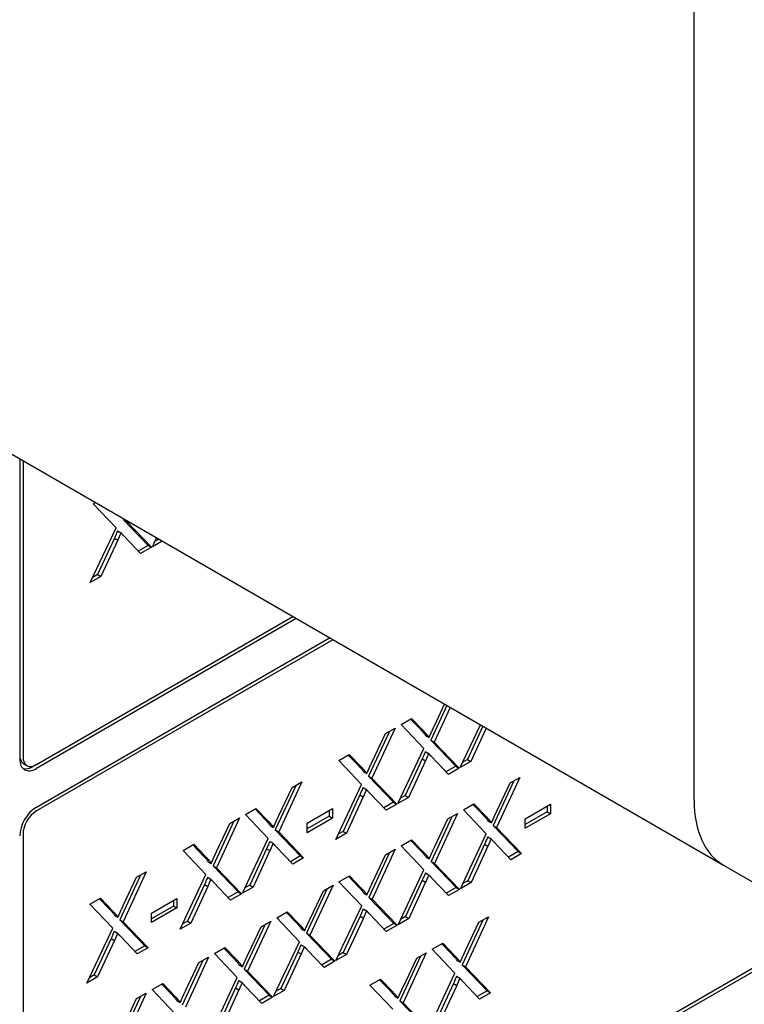
# Model space of a CAD drawing. Units: millimetres. Extents: x 239 to 3215, y 30 to 4191.
# Drawn here: x 1212 to 1231, y 2822 to 2848 of the extents above; entities that cross this region are included whole.
import ezdxf

# ---------------------------------------------------------------- set-up
doc = ezdxf.new("R2010")
doc.units = ezdxf.units.MM
doc.header["$LTSCALE"] = 15.384615
doc.layers.add('Visible Edges(Hillmar_metric)', color=7, linetype='Continuous', lineweight=25)

msp = doc.modelspace()

# ---------------------------------------------------------------- linework, layer by layer
at = {"layer": 'Visible Edges(Hillmar_metric)'}
for p, q in [((1229.2132, 2827.6682), (1229.2132, 2897.0076)), ((1229.2132, 2827.6682), (1229.2132, 2897.0076)), ((1194.7314, 2846.3275), (1229.9779, 2825.9779)), ((1211.6335, 2836.5691), (1211.6335, 2828.8489)), ((1211.7205, 2836.5188), (1211.7205, 2828.7987)), ((1213.5513, 2835.3979), (1213.6066, 2835.4299)), ((1214.1443, 2834.7721), (1213.5513, 2835.3979)), ((1214.3369, 2835.0083), (1214.3292, 2834.9917)), ((1214.3292, 2834.9917), (1214.9806, 2834.3138)), ((1214.3292, 2834.9917), (1214.4163, 2834.9414)), ((1213.4717, 2833.3421), (1214.1443, 2834.7721)), ((1214.4239, 2834.958), (1214.4163, 2834.9414)), ((1214.4163, 2834.9414), (1215.0676, 2834.2635)), ((1214.1024, 2834.5037), (1213.6619, 2833.5524)), ((1214.1024, 2834.5037), (1214.1894, 2834.4535)), ((1214.1846, 2834.6952), (1214.2716, 2834.645)), ((1214.7851, 2834.1004), (1214.3446, 2834.563)), ((1215.0942, 2834.2789), (1215.2023, 2834.5086)), ((1215.2602, 2834.4752), (1215.1591, 2834.4168)), ((1214.1894, 2834.4535), (1213.7489, 2833.5022)), ((1214.9806, 2834.3138), (1214.7233, 2834.1652)), ((1215.0676, 2834.2635), (1214.7851, 2834.1004)), ((1214.9806, 2834.3138), (1215.0676, 2834.2635)), ((1215.3472, 2834.425), (1215.0942, 2834.2789)), ((1213.7489, 2833.5022), (1213.4717, 2833.3421)), ((1213.6619, 2833.5524), (1213.5366, 2833.4801)), ((1213.6619, 2833.5524), (1213.7489, 2833.5022)), ((1212.0686, 2828.5977), (1218.7544, 2832.4578)), ((1218.8415, 2832.4075), (1212.0686, 2828.4972)), ((1212.0686, 2827.4923), (1219.7118, 2831.9051)), ((1219.7988, 2831.8548), (1212.0686, 2827.3918)), ((1222.7694, 2830.1398), (1222.3507, 2829.235)), ((1222.443, 2829.6091), (1222.7101, 2830.174)), ((1222.8564, 2830.0895), (1222.4377, 2829.1848)), ((1221.5728, 2829.6413), (1221.846, 2829.7991)), ((1222.1658, 2829.0155), (1221.5728, 2829.6413)), ((1221.8212, 2829.7847), (1222.0774, 2829.5184)), ((1221.846, 2829.7991), (1222.1644, 2829.4682)), ((1223.1157, 2828.5222), (1223.64, 2829.6371)), ((1223.7068, 2829.5985), (1223.3059, 2828.7326)), ((1221.2684, 2829.4655), (1220.7282, 2828.2983)), ((1221.4189, 2829.5524), (1220.8152, 2828.248)), ((1220.8205, 2828.6724), (1221.1681, 2829.4077)), ((1221.1681, 2829.4077), (1221.4189, 2829.5524)), ((1222.2167, 2829.3522), (1222.3037, 2829.302)), ((1223.7939, 2829.5483), (1223.3929, 2828.6823)), ((1222.3507, 2829.235), (1223.0021, 2828.5572)), ((1222.3507, 2829.235), (1222.4377, 2829.1848)), ((1222.4377, 2829.1848), (1223.0891, 2828.5069)), ((1219.9503, 2828.7045), (1220.2235, 2828.8623)), ((1220.1987, 2828.848), (1220.4549, 2828.5817)), ((1220.2235, 2828.8623), (1220.5419, 2828.5314)), ((1221.4932, 2827.5855), (1222.1658, 2829.0155)), ((1222.2061, 2828.9386), (1222.2931, 2828.8884)), ((1211.7354, 2828.6236), (1211.8225, 2828.5733)), ((1212.0686, 2828.5977), (1211.9816, 2828.5475)), ((1220.5433, 2828.0788), (1219.9503, 2828.7045)), ((1222.1238, 2828.7471), (1221.6834, 2827.7958)), ((1222.2109, 2828.6969), (1221.7704, 2827.7456)), ((1222.1238, 2828.7471), (1222.2109, 2828.6969)), ((1222.8065, 2828.3438), (1222.3661, 2828.8064)), ((1223.3929, 2828.6823), (1223.1157, 2828.5222)), ((1223.3059, 2828.7326), (1223.1805, 2828.6602)), ((1223.3059, 2828.7326), (1223.3929, 2828.6823)), ((1220.5942, 2828.4155), (1220.6812, 2828.3652)), ((1223.0021, 2828.5572), (1222.7448, 2828.4086)), ((1223.0891, 2828.5069), (1222.8065, 2828.3438)), ((1223.0021, 2828.5572), (1223.0891, 2828.5069)), ((1218.8366, 2828.0616), (1218.2965, 2826.8943)), ((1218.9871, 2828.1485), (1218.3835, 2826.8441)), ((1218.7364, 2828.0037), (1218.9871, 2828.1485)), ((1219.8707, 2826.6487), (1220.5433, 2828.0788)), ((1220.7282, 2828.2983), (1221.3796, 2827.6204)), ((1220.7282, 2828.2983), (1220.8152, 2828.248)), ((1220.8152, 2828.248), (1221.4666, 2827.5702)), ((1224.5174, 2828.1785), (1223.9772, 2827.0112)), ((1224.6678, 2828.2653), (1224.0642, 2826.9609)), ((1224.0695, 2827.3853), (1224.4171, 2828.1206)), ((1224.4171, 2828.1206), (1224.6678, 2828.2653)), ((1218.3888, 2827.2684), (1218.7364, 2828.0037)), ((1220.5014, 2827.8104), (1220.0609, 2826.8591)), ((1220.5014, 2827.8104), (1220.5884, 2827.7601)), ((1220.5836, 2828.0019), (1220.6706, 2827.9516)), ((1221.184, 2827.407), (1220.7436, 2827.8696)), ((1220.5884, 2827.7601), (1220.1479, 2826.8088)), ((1221.3796, 2827.6204), (1221.1223, 2827.4719)), ((1221.4666, 2827.5702), (1221.184, 2827.407)), ((1221.3796, 2827.6204), (1221.4666, 2827.5702)), ((1221.7704, 2827.7456), (1221.4932, 2827.5855)), ((1221.6834, 2827.7958), (1221.558, 2827.7234)), ((1221.6834, 2827.7958), (1221.7704, 2827.7456)), ((1223.1992, 2827.4174), (1223.4725, 2827.5752)), ((1223.4477, 2827.5609), (1223.7039, 2827.2946)), ((1223.4725, 2827.5752), (1223.7909, 2827.2443)), ((1224.8071, 2827.1877), (1225.4652, 2827.5676)), ((1225.4652, 2827.5676), (1225.4652, 2827.3194)), ((1217.5185, 2827.3006), (1217.7918, 2827.4583)), ((1218.1115, 2826.6748), (1217.5185, 2827.3006)), ((1217.7669, 2827.444), (1218.0232, 2827.1777)), ((1217.7918, 2827.4583), (1218.1102, 2827.1274)), ((1219.1264, 2827.0708), (1219.7844, 2827.4507)), ((1219.6974, 2827.4004), (1219.6974, 2827.2528)), ((1219.7844, 2827.4507), (1219.7844, 2827.2025)), ((1223.0453, 2827.3286), (1222.4417, 2826.0242)), ((1222.7946, 2827.1838), (1223.0453, 2827.3286)), ((1223.7922, 2826.7917), (1223.1992, 2827.4174)), ((1225.3781, 2827.3696), (1224.8071, 2827.04)), ((1225.4652, 2827.3194), (1224.8071, 2826.9395)), ((1225.3781, 2827.5173), (1225.3781, 2827.3696)), ((1225.3781, 2827.3696), (1225.4652, 2827.3194)), ((1217.2141, 2827.1248), (1216.674, 2825.9575)), ((1217.3646, 2827.2117), (1216.761, 2825.9073)), ((1216.7663, 2826.3316), (1217.1139, 2827.0669)), ((1217.1139, 2827.0669), (1217.3646, 2827.2117)), ((1219.6974, 2827.2528), (1219.1264, 2826.9231)), ((1219.7844, 2827.2025), (1219.1264, 2826.8226)), ((1219.1264, 2826.8226), (1219.1264, 2827.0708)), ((1219.6974, 2827.2528), (1219.7844, 2827.2025)), ((1222.8949, 2827.2417), (1222.3547, 2826.0744)), ((1222.447, 2826.4485), (1222.7946, 2827.1838)), ((1223.8432, 2827.1284), (1223.9302, 2827.0781)), ((1224.8071, 2826.9395), (1224.8071, 2827.1877)), ((1211.7205, 2826.7889), (1211.7205, 2812.72)), ((1218.1625, 2827.0115), (1218.2495, 2826.9612)), ((1218.2965, 2826.8943), (1218.9478, 2826.2164)), ((1218.2965, 2826.8943), (1218.3835, 2826.8441)), ((1218.3835, 2826.8441), (1219.0349, 2826.1662)), ((1220.1479, 2826.8088), (1219.8707, 2826.6487)), ((1220.0609, 2826.8591), (1219.9355, 2826.7867)), ((1220.0609, 2826.8591), (1220.1479, 2826.8088)), ((1223.1196, 2825.3616), (1223.7922, 2826.7917)), ((1223.9772, 2827.0112), (1224.6286, 2826.3333)), ((1223.9772, 2827.0112), (1224.0642, 2826.9609)), ((1224.0642, 2826.9609), (1224.7156, 2826.2831)), ((1215.896, 2826.3638), (1216.1693, 2826.5216)), ((1216.1693, 2826.5216), (1216.4877, 2826.1907)), ((1217.4389, 2825.2448), (1218.1115, 2826.6748)), ((1218.1518, 2826.5979), (1218.2389, 2826.5476)), ((1221.5767, 2826.4807), (1221.85, 2826.6385)), ((1221.8252, 2826.6241), (1222.0814, 2826.3578)), ((1221.85, 2826.6385), (1222.1684, 2826.3076)), ((1223.7503, 2826.5233), (1223.3099, 2825.572)), ((1223.7503, 2826.5233), (1223.8374, 2826.473)), ((1223.8326, 2826.7148), (1223.9196, 2826.6645)), ((1224.433, 2826.1199), (1223.9926, 2826.5826)), ((1216.489, 2825.738), (1215.896, 2826.3638)), ((1216.1444, 2826.5072), (1216.4007, 2826.2409)), ((1218.0696, 2826.4064), (1217.6291, 2825.4551)), ((1218.1566, 2826.3561), (1217.7162, 2825.4048)), ((1218.0696, 2826.4064), (1218.1566, 2826.3561)), ((1218.7523, 2826.003), (1218.3118, 2826.4657)), ((1221.2724, 2826.305), (1220.7322, 2825.1377)), ((1221.4228, 2826.3918), (1220.8192, 2825.0874)), ((1221.1721, 2826.2471), (1221.4228, 2826.3918)), ((1222.1698, 2825.8549), (1221.5767, 2826.4807)), ((1223.8374, 2826.473), (1223.3969, 2825.5217)), ((1224.6286, 2826.3333), (1224.3713, 2826.1848)), ((1224.7156, 2826.2831), (1224.433, 2826.1199)), ((1224.6286, 2826.3333), (1224.7156, 2826.2831)), ((1216.54, 2826.0747), (1216.627, 2826.0245)), ((1218.9478, 2826.2164), (1218.6906, 2826.0679)), ((1219.0349, 2826.1662), (1218.7523, 2826.003)), ((1218.9478, 2826.2164), (1219.0349, 2826.1662)), ((1220.8245, 2825.5118), (1221.1721, 2826.2471)), ((1222.2207, 2826.1916), (1222.3077, 2826.1414)), ((1222.3547, 2826.0744), (1223.0061, 2825.3966)), ((1222.3547, 2826.0744), (1222.4417, 2826.0242)), ((1222.4417, 2826.0242), (1223.0931, 2825.3463)), ((1214.9329, 2825.8077), (1214.3292, 2824.5033)), ((1214.6821, 2825.663), (1214.9329, 2825.8077)), ((1216.674, 2825.9575), (1217.3253, 2825.2797)), ((1216.674, 2825.9575), (1216.761, 2825.9073)), ((1216.761, 2825.9073), (1217.4124, 2825.2294)), ((1221.4971, 2824.4249), (1222.1698, 2825.8549)), ((1222.2101, 2825.778), (1222.2971, 2825.7278)), ((1229.9779, 2825.9779), (1237.8105, 2821.4558)), ((1214.7824, 2825.7208), (1214.2422, 2824.5536)), ((1214.3345, 2824.9277), (1214.6821, 2825.663)), ((1215.8164, 2824.308), (1216.489, 2825.738)), ((1216.5293, 2825.6611), (1216.6164, 2825.6109)), ((1217.1298, 2825.0663), (1216.6893, 2825.5289)), ((1219.9542, 2825.5439), (1220.2275, 2825.7017)), ((1220.5473, 2824.9182), (1219.9542, 2825.5439)), ((1220.2027, 2825.6874), (1220.4589, 2825.4211)), ((1220.2275, 2825.7017), (1220.5459, 2825.3708)), ((1222.1278, 2825.5865), (1221.6874, 2824.6352)), ((1222.2149, 2825.5363), (1221.7744, 2824.585)), ((1222.1278, 2825.5865), (1222.2149, 2825.5363)), ((1222.8105, 2825.1832), (1222.3701, 2825.6458)), ((1223.3969, 2825.5217), (1223.1196, 2825.3616)), ((1223.3099, 2825.572), (1223.1845, 2825.4996)), ((1223.3099, 2825.572), (1223.3969, 2825.5217)), ((1216.4471, 2825.4696), (1216.0066, 2824.5183)), ((1216.5341, 2825.4194), (1216.0937, 2824.4681)), ((1216.4471, 2825.4696), (1216.5341, 2825.4194)), ((1217.3253, 2825.2797), (1217.0681, 2825.1311)), ((1217.3253, 2825.2797), (1217.4124, 2825.2294)), ((1217.7162, 2825.4048), (1217.4389, 2825.2448)), ((1217.6291, 2825.4551), (1217.5038, 2825.3827)), ((1217.6291, 2825.4551), (1217.7162, 2825.4048)), ((1219.6499, 2825.3682), (1219.1097, 2824.2009)), ((1219.8003, 2825.4551), (1219.1967, 2824.1507)), ((1219.202, 2824.575), (1219.5496, 2825.3103)), ((1219.5496, 2825.3103), (1219.8003, 2825.4551)), ((1220.5982, 2825.2549), (1220.6852, 2825.2046)), ((1223.0061, 2825.3966), (1222.7488, 2825.248)), ((1223.0931, 2825.3463), (1222.8105, 2825.1832)), ((1223.0061, 2825.3966), (1223.0931, 2825.3463)), ((1213.4642, 2824.9598), (1213.7375, 2825.1176)), ((1213.7127, 2825.1033), (1213.9689, 2824.837)), ((1213.7375, 2825.1176), (1214.0559, 2824.7867)), ((1215.0722, 2824.73), (1215.7302, 2825.11)), ((1215.6431, 2825.0597), (1215.6431, 2824.912)), ((1215.7302, 2825.11), (1215.7302, 2824.8618)), ((1217.4124, 2825.2294), (1217.1298, 2825.0663)), ((1220.7322, 2825.1377), (1221.3836, 2824.4598)), ((1220.7322, 2825.1377), (1220.8192, 2825.0874)), ((1220.8192, 2825.0874), (1221.4706, 2824.4096)), ((1214.0573, 2824.3341), (1213.4642, 2824.9598)), ((1215.6431, 2824.912), (1215.0722, 2824.5824)), ((1215.7302, 2824.8618), (1215.0722, 2824.4819)), ((1215.0722, 2824.4819), (1215.0722, 2824.73)), ((1215.6431, 2824.912), (1215.7302, 2824.8618)), ((1218.3317, 2824.6072), (1218.605, 2824.765)), ((1218.5802, 2824.7506), (1218.8364, 2824.4843)), ((1218.605, 2824.765), (1218.9234, 2824.4341)), ((1219.8746, 2823.4881), (1220.5473, 2824.9182)), ((1220.5876, 2824.8413), (1220.6746, 2824.791)), ((1214.1082, 2824.6708), (1214.1952, 2824.6205)), ((1214.2422, 2824.5536), (1214.3292, 2824.5033)), ((1214.2422, 2824.5536), (1214.8936, 2823.8757)), ((1214.3292, 2824.5033), (1214.9806, 2823.8255)), ((1216.0937, 2824.4681), (1215.8164, 2824.308)), ((1216.0066, 2824.5183), (1215.8813, 2824.446)), ((1216.0066, 2824.5183), (1216.0937, 2824.4681)), ((1218.1778, 2824.5183), (1217.5742, 2823.2139)), ((1217.9271, 2824.3736), (1218.1778, 2824.5183)), ((1218.9248, 2823.9814), (1218.3317, 2824.6072)), ((1220.5053, 2824.6498), (1220.0649, 2823.6985)), ((1220.5924, 2824.5995), (1220.1519, 2823.6482)), ((1220.5053, 2824.6498), (1220.5924, 2824.5995)), ((1221.188, 2824.2464), (1220.7476, 2824.7091)), ((1221.7744, 2824.585), (1221.4971, 2824.4249)), ((1221.6874, 2824.6352), (1221.562, 2824.5629)), ((1221.6874, 2824.6352), (1221.7744, 2824.585)), ((1223.7041, 2824.546), (1223.1639, 2823.3788)), ((1223.8546, 2824.6329), (1223.251, 2823.3285)), ((1223.2563, 2823.7529), (1223.6039, 2824.4882)), ((1223.6039, 2824.4882), (1223.8546, 2824.6329)), ((1212.0686, 2812.519), (1232.679, 2824.4184)), ((1232.766, 2824.3682), (1212.0686, 2812.4185)), ((1213.3846, 2822.904), (1214.0573, 2824.3341)), ((1214.0976, 2824.2572), (1214.1846, 2824.2069)), ((1218.0274, 2824.4315), (1217.4872, 2823.2642)), ((1217.5795, 2823.6383), (1217.9271, 2824.3736)), ((1218.9757, 2824.3181), (1219.0627, 2824.2679)), ((1221.3836, 2824.4598), (1221.1263, 2824.3113)), ((1221.4706, 2824.4096), (1221.188, 2824.2464)), ((1221.3836, 2824.4598), (1221.4706, 2824.4096)), ((1214.0153, 2824.0657), (1213.5749, 2823.1144)), ((1214.1024, 2824.0154), (1213.6619, 2823.0641)), ((1214.0153, 2824.0657), (1214.1024, 2824.0154)), ((1214.698, 2823.6623), (1214.2576, 2824.1249)), ((1218.2521, 2822.5514), (1218.9248, 2823.9814)), ((1219.1097, 2824.2009), (1219.7611, 2823.5231)), ((1219.1097, 2824.2009), (1219.1967, 2824.1507)), ((1219.1967, 2824.1507), (1219.8481, 2823.4728)), ((1214.8936, 2823.8757), (1214.6363, 2823.7272)), ((1214.9806, 2823.8255), (1214.698, 2823.6623)), ((1214.8936, 2823.8757), (1214.9806, 2823.8255)), ((1216.7092, 2823.6704), (1216.9825, 2823.8282)), ((1216.9577, 2823.8139), (1217.2139, 2823.5476)), ((1216.9825, 2823.8282), (1217.3009, 2823.4973)), ((1218.8828, 2823.713), (1218.4424, 2822.7617)), ((1218.8828, 2823.713), (1218.9699, 2823.6628)), ((1218.9651, 2823.9045), (1219.0521, 2823.8543)), ((1219.5655, 2823.3097), (1219.1251, 2823.7723)), ((1220.0649, 2823.6985), (1219.9395, 2823.6261)), ((1220.0649, 2823.6985), (1220.1519, 2823.6482)), ((1222.2321, 2823.6962), (1221.6285, 2822.3918)), ((1221.9814, 2823.5514), (1222.2321, 2823.6962)), ((1222.386, 2823.785), (1222.6593, 2823.9428)), ((1222.979, 2823.1593), (1222.386, 2823.785)), ((1222.6344, 2823.9285), (1222.8907, 2823.6622)), ((1222.6593, 2823.9428), (1222.9777, 2823.6119)), ((1216.4049, 2823.4947), (1215.8647, 2822.3274)), ((1216.5553, 2823.5816), (1215.9517, 2822.2772)), ((1215.957, 2822.7015), (1216.3046, 2823.4368)), ((1216.3046, 2823.4368), (1216.5553, 2823.5816)), ((1217.3023, 2823.0447), (1216.7092, 2823.6704)), ((1218.9699, 2823.6628), (1218.5294, 2822.7115)), ((1219.7611, 2823.5231), (1219.5038, 2823.3745)), ((1219.8481, 2823.4728), (1219.5655, 2823.3097)), ((1219.7611, 2823.5231), (1219.8481, 2823.4728)), ((1220.1519, 2823.6482), (1219.8746, 2823.4881)), ((1222.0816, 2823.6093), (1221.5414, 2822.442)), ((1221.6338, 2822.8161), (1221.9814, 2823.5514)), ((1223.03, 2823.496), (1223.117, 2823.4457)), ((1217.3532, 2823.3814), (1217.4402, 2823.3311)), ((1217.4872, 2823.2642), (1218.1386, 2822.5863)), ((1217.4872, 2823.2642), (1217.5742, 2823.2139)), ((1217.5742, 2823.2139), (1218.2256, 2822.5361)), ((1223.1639, 2823.3788), (1223.8153, 2822.7009)), ((1223.1639, 2823.3788), (1223.251, 2823.3285)), ((1223.251, 2823.3285), (1223.9024, 2822.6507)), ((1213.6619, 2823.0641), (1213.3846, 2822.904)), ((1213.5749, 2823.1144), (1213.4495, 2823.042)), ((1213.5749, 2823.1144), (1213.6619, 2823.0641)), ((1216.6296, 2821.6146), (1217.3023, 2823.0447)), ((1217.3426, 2822.9678), (1217.4296, 2822.9175)), ((1220.7635, 2822.8483), (1221.0368, 2823.0061)), ((1221.0119, 2822.9917), (1221.2682, 2822.7254)), ((1221.0368, 2823.0061), (1221.3552, 2822.6752)), ((1222.3064, 2821.7292), (1222.979, 2823.1593)), ((1223.0193, 2823.0824), (1223.1064, 2823.0321)), ((1223.6198, 2822.4875), (1223.1793, 2822.9502)), ((1215.0867, 2822.7337), (1215.36, 2822.8915)), ((1215.6798, 2822.1079), (1215.0867, 2822.7337)), ((1215.3352, 2822.8771), (1215.5914, 2822.6108)), ((1215.36, 2822.8915), (1215.6784, 2822.5606)), ((1217.2603, 2822.7763), (1216.8199, 2821.825)), ((1217.3474, 2822.726), (1216.9069, 2821.7747)), ((1217.2603, 2822.7763), (1217.3474, 2822.726)), ((1217.943, 2822.3729), (1217.5026, 2822.8356)), ((1218.5294, 2822.7115), (1218.2521, 2822.5514)), ((1218.4424, 2822.7617), (1218.317, 2822.6894)), ((1218.4424, 2822.7617), (1218.5294, 2822.7115)), ((1221.3565, 2822.2225), (1220.7635, 2822.8483)), ((1222.9371, 2822.8909), (1222.4966, 2821.9396)), ((1223.0241, 2822.8406), (1222.5837, 2821.8893)), ((1222.9371, 2822.8909), (1223.0241, 2822.8406)), ((1223.8153, 2822.7009), (1223.558, 2822.5524)), ((1223.8153, 2822.7009), (1223.9024, 2822.6507)), ((1214.7824, 2822.558), (1214.2422, 2821.3907)), ((1214.9329, 2822.6448), (1214.3292, 2821.3404)), ((1214.3345, 2821.7648), (1214.6821, 2822.5001)), ((1214.6821, 2822.5001), (1214.9329, 2822.6448)), ((1215.7307, 2822.4446), (1215.8177, 2822.3944)), ((1218.1386, 2822.5863), (1217.8813, 2822.4378)), ((1218.2256, 2822.5361), (1217.943, 2822.3729)), ((1218.1386, 2822.5863), (1218.2256, 2822.5361)), ((1221.4075, 2822.5592), (1221.4945, 2822.509)), ((1221.5414, 2822.442), (1222.1928, 2821.7642)), ((1221.5414, 2822.442), (1221.6285, 2822.3918)), ((1223.9024, 2822.6507), (1223.6198, 2822.4875)), ((1221.6285, 2822.3918), (1222.2799, 2821.7139))]:
    msp.add_line(p, q, dxfattribs=at)
for centre, major_axis, start_param, end_param in [((1211.9816, 2829.0499), (-0.2462, -0.4264), 5.4977871, 6.2831853), ((1212.0686, 2828.9997), (-0.3077, -0.5329), 5.4977871, 7.0685835), ((1212.0686, 2828.9997), (-0.2462, -0.4264), 5.4977871, 7.0685835), ((1211.9816, 2829.0499), (-0.3077, -0.5329), 0.1418971, 0.7853982), ((1231.8241, 2829.1755), (-1.8462, -3.1976), 5.4977871, 6.2831853), ((1231.8241, 2829.1755), (-1.8462, -3.1976), 5.4977871, 6.2831853), ((1212.0686, 2826.9898), (0.3077, 0.5329), 0.7853982, 2.3561945), ((1212.0686, 2826.9898), (-0.2462, -0.4264), 3.9269908, 5.4977871)]:
    msp.add_ellipse(centre, major_axis=major_axis, ratio=0.5773503, start_param=start_param, end_param=end_param, dxfattribs=at)
for points, knots in [([(1214.1846, 2834.6952), (1214.169, 2834.6582), (1214.1515, 2834.6167), (1214.1257, 2834.5567), (1214.1128, 2834.5269), (1214.1024, 2834.5037)], [-0.016392448, -0.016392448, -0.016392448, -0.016392448, -0.006252968, -0.006252968, 0, 0, 0, 0]), ([(1222.0774, 2829.5184), (1222.1056, 2829.4895), (1222.1356, 2829.4575), (1222.1804, 2829.404), (1222.201, 2829.3777), (1222.2167, 2829.3522)], [-0.028425051, -0.028425051, -0.028425051, -0.028425051, -0.011656742, -0.011656742, 0, 0, 0, 0]), ([(1222.2061, 2828.9386), (1222.1905, 2828.9015), (1222.173, 2828.8601), (1222.1472, 2828.8), (1222.1343, 2828.7703), (1222.1238, 2828.7471)], [-0.016392448, -0.016392448, -0.016392448, -0.016392448, -0.006252968, -0.006252968, 0, 0, 0, 0]), ([(1220.4549, 2828.5817), (1220.4831, 2828.5528), (1220.5131, 2828.5207), (1220.5579, 2828.4673), (1220.5785, 2828.4409), (1220.5942, 2828.4155)], [-0.028425051, -0.028425051, -0.028425051, -0.028425051, -0.011656742, -0.011656742, 0, 0, 0, 0]), ([(1220.5836, 2828.0019), (1220.568, 2827.9648), (1220.5505, 2827.9233), (1220.5247, 2827.8633), (1220.5118, 2827.8335), (1220.5014, 2827.8104)], [-0.016392448, -0.016392448, -0.016392448, -0.016392448, -0.006252968, -0.006252968, 0, 0, 0, 0]), ([(1223.7039, 2827.2946), (1223.7321, 2827.2657), (1223.7621, 2827.2336), (1223.8068, 2827.1802), (1223.8274, 2827.1538), (1223.8432, 2827.1284)], [-0.028425051, -0.028425051, -0.028425051, -0.028425051, -0.011656742, -0.011656742, 0, 0, 0, 0]), ([(1218.0232, 2827.1777), (1218.0514, 2827.1488), (1218.0813, 2827.1167), (1218.1261, 2827.0633), (1218.1467, 2827.0369), (1218.1625, 2827.0115)], [-0.028425051, -0.028425051, -0.028425051, -0.028425051, -0.011656742, -0.011656742, 0, 0, 0, 0]), ([(1218.1518, 2826.5979), (1218.1363, 2826.5608), (1218.1187, 2826.5194), (1218.0929, 2826.4593), (1218.08, 2826.4295), (1218.0696, 2826.4064)], [-0.016392448, -0.016392448, -0.016392448, -0.016392448, -0.006252968, -0.006252968, 0, 0, 0, 0]), ([(1223.8326, 2826.7148), (1223.817, 2826.6777), (1223.7994, 2826.6362), (1223.7737, 2826.5762), (1223.7608, 2826.5464), (1223.7503, 2826.5233)], [-0.016392448, -0.016392448, -0.016392448, -0.016392448, -0.006252968, -0.006252968, 0, 0, 0, 0]), ([(1222.0814, 2826.3578), (1222.1096, 2826.3289), (1222.1396, 2826.2969), (1222.1843, 2826.2434), (1222.2049, 2826.2171), (1222.2207, 2826.1916)], [-0.028425051, -0.028425051, -0.028425051, -0.028425051, -0.011656742, -0.011656742, 0, 0, 0, 0]), ([(1216.4007, 2826.2409), (1216.4289, 2826.212), (1216.4588, 2826.18), (1216.5036, 2826.1265), (1216.5242, 2826.1002), (1216.54, 2826.0747)], [-0.028425051, -0.028425051, -0.028425051, -0.028425051, -0.011656742, -0.011656742, 0, 0, 0, 0]), ([(1222.2101, 2825.778), (1222.1945, 2825.741), (1222.1769, 2825.6995), (1222.1512, 2825.6395), (1222.1383, 2825.6097), (1222.1278, 2825.5865)], [-0.016392448, -0.016392448, -0.016392448, -0.016392448, -0.006252968, -0.006252968, 0, 0, 0, 0]), ([(1216.5293, 2825.6611), (1216.5138, 2825.6241), (1216.4962, 2825.5826), (1216.4704, 2825.5226), (1216.4575, 2825.4928), (1216.4471, 2825.4696)], [-0.016392448, -0.016392448, -0.016392448, -0.016392448, -0.006252968, -0.006252968, 0, 0, 0, 0]), ([(1220.4589, 2825.4211), (1220.4871, 2825.3922), (1220.5171, 2825.3601), (1220.5618, 2825.3067), (1220.5824, 2825.2803), (1220.5982, 2825.2549)], [-0.028425051, -0.028425051, -0.028425051, -0.028425051, -0.011656742, -0.011656742, 0, 0, 0, 0]), ([(1213.9689, 2824.837), (1213.9971, 2824.8081), (1214.0271, 2824.776), (1214.0718, 2824.7226), (1214.0925, 2824.6962), (1214.1082, 2824.6708)], [-0.028425051, -0.028425051, -0.028425051, -0.028425051, -0.011656742, -0.011656742, 0, 0, 0, 0]), ([(1220.5876, 2824.8413), (1220.572, 2824.8042), (1220.5545, 2824.7627), (1220.5287, 2824.7027), (1220.5158, 2824.6729), (1220.5053, 2824.6498)], [-0.016392448, -0.016392448, -0.016392448, -0.016392448, -0.006252968, -0.006252968, 0, 0, 0, 0]), ([(1218.8364, 2824.4843), (1218.8646, 2824.4554), (1218.8946, 2824.4234), (1218.9393, 2824.3699), (1218.9599, 2824.3436), (1218.9757, 2824.3181)], [-0.028425051, -0.028425051, -0.028425051, -0.028425051, -0.011656742, -0.011656742, 0, 0, 0, 0]), ([(1214.0976, 2824.2572), (1214.082, 2824.2201), (1214.0645, 2824.1786), (1214.0387, 2824.1186), (1214.0258, 2824.0888), (1214.0153, 2824.0657)], [-0.016392448, -0.016392448, -0.016392448, -0.016392448, -0.006252968, -0.006252968, 0, 0, 0, 0]), ([(1218.9651, 2823.9045), (1218.9495, 2823.8675), (1218.932, 2823.826), (1218.9062, 2823.766), (1218.8933, 2823.7362), (1218.8828, 2823.713)], [-0.016392448, -0.016392448, -0.016392448, -0.016392448, -0.006252968, -0.006252968, 0, 0, 0, 0]), ([(1217.2139, 2823.5476), (1217.2421, 2823.5187), (1217.2721, 2823.4866), (1217.3168, 2823.4332), (1217.3375, 2823.4068), (1217.3532, 2823.3814)], [-0.028425051, -0.028425051, -0.028425051, -0.028425051, -0.011656742, -0.011656742, 0, 0, 0, 0]), ([(1222.8907, 2823.6622), (1222.9189, 2823.6333), (1222.9488, 2823.6012), (1222.9936, 2823.5478), (1223.0142, 2823.5214), (1223.03, 2823.496)], [-0.028425051, -0.028425051, -0.028425051, -0.028425051, -0.011656742, -0.011656742, 0, 0, 0, 0]), ([(1217.3426, 2822.9678), (1217.327, 2822.9307), (1217.3095, 2822.8892), (1217.2837, 2822.8292), (1217.2708, 2822.7994), (1217.2603, 2822.7763)], [-0.016392448, -0.016392448, -0.016392448, -0.016392448, -0.006252968, -0.006252968, 0, 0, 0, 0]), ([(1223.0193, 2823.0824), (1223.0037, 2823.0453), (1222.9862, 2823.0038), (1222.9604, 2822.9438), (1222.9475, 2822.914), (1222.9371, 2822.8909)], [-0.016392448, -0.016392448, -0.016392448, -0.016392448, -0.006252968, -0.006252968, 0, 0, 0, 0]), ([(1221.2682, 2822.7254), (1221.2964, 2822.6965), (1221.3263, 2822.6645), (1221.3711, 2822.611), (1221.3917, 2822.5847), (1221.4075, 2822.5592)], [-0.028425051, -0.028425051, -0.028425051, -0.028425051, -0.011656742, -0.011656742, 0, 0, 0, 0]), ([(1215.5914, 2822.6108), (1215.6196, 2822.5819), (1215.6496, 2822.5499), (1215.6943, 2822.4964), (1215.715, 2822.4701), (1215.7307, 2822.4446)], [-0.028425051, -0.028425051, -0.028425051, -0.028425051, -0.011656742, -0.011656742, 0, 0, 0, 0])]:
    msp.add_open_spline(points, degree=3, knots=knots, dxfattribs=at)
for points in [[(1214.2716, 2834.645), (1214.2146, 2834.5094), (1214.1894, 2834.4535)], [(1214.3446, 2834.563), (1214.3075, 2834.6029), (1214.2716, 2834.645)], [(1222.3037, 2829.302), (1222.3621, 2829.4429), (1222.443, 2829.6091)], [(1222.1644, 2829.4682), (1222.2639, 2829.3663), (1222.3037, 2829.302)], [(1222.2931, 2828.8884), (1222.2361, 2828.7528), (1222.2109, 2828.6969)], [(1222.3661, 2828.8064), (1222.3289, 2828.8462), (1222.2931, 2828.8884)], [(1220.6812, 2828.3652), (1220.7396, 2828.5061), (1220.8205, 2828.6724)], [(1220.5419, 2828.5314), (1220.6414, 2828.4296), (1220.6812, 2828.3652)], [(1220.6706, 2827.9516), (1220.6136, 2827.816), (1220.5884, 2827.7601)], [(1220.7436, 2827.8696), (1220.7065, 2827.9095), (1220.6706, 2827.9516)], [(1223.9302, 2827.0781), (1223.9886, 2827.2191), (1224.0695, 2827.3853)], [(1218.1102, 2827.1274), (1218.2097, 2827.0256), (1218.2495, 2826.9612)], [(1218.2495, 2826.9612), (1218.3079, 2827.1022), (1218.3888, 2827.2684)], [(1223.7909, 2827.2443), (1223.8904, 2827.1425), (1223.9302, 2827.0781)], [(1218.2389, 2826.5476), (1218.1818, 2826.4121), (1218.1566, 2826.3561)], [(1218.3118, 2826.4657), (1218.2747, 2826.5055), (1218.2389, 2826.5476)], [(1223.9196, 2826.6645), (1223.8626, 2826.5289), (1223.8374, 2826.473)], [(1223.9926, 2826.5826), (1223.9554, 2826.6224), (1223.9196, 2826.6645)], [(1216.627, 2826.0245), (1216.6854, 2826.1654), (1216.7663, 2826.3316)], [(1222.1684, 2826.3076), (1222.2679, 2826.2057), (1222.3077, 2826.1414)], [(1222.3077, 2826.1414), (1222.3661, 2826.2823), (1222.447, 2826.4485)], [(1216.4877, 2826.1907), (1216.5872, 2826.0888), (1216.627, 2826.0245)], [(1216.6164, 2825.6109), (1216.5593, 2825.4753), (1216.5341, 2825.4194)], [(1216.6893, 2825.5289), (1216.6522, 2825.5688), (1216.6164, 2825.6109)], [(1220.6852, 2825.2046), (1220.7436, 2825.3456), (1220.8245, 2825.5118)], [(1222.2971, 2825.7278), (1222.2401, 2825.5922), (1222.2149, 2825.5363)], [(1222.3701, 2825.6458), (1222.3329, 2825.6856), (1222.2971, 2825.7278)], [(1220.5459, 2825.3708), (1220.6454, 2825.269), (1220.6852, 2825.2046)], [(1214.0559, 2824.7867), (1214.1554, 2824.6849), (1214.1952, 2824.6205)], [(1214.1952, 2824.6205), (1214.2536, 2824.7614), (1214.3345, 2824.9277)], [(1220.6746, 2824.791), (1220.6176, 2824.6554), (1220.5924, 2824.5995)], [(1220.7476, 2824.7091), (1220.7104, 2824.7489), (1220.6746, 2824.791)], [(1219.0627, 2824.2679), (1219.1211, 2824.4088), (1219.202, 2824.575)], [(1214.1846, 2824.2069), (1214.1276, 2824.0713), (1214.1024, 2824.0154)], [(1214.2576, 2824.1249), (1214.2204, 2824.1648), (1214.1846, 2824.2069)], [(1218.9234, 2824.4341), (1219.0229, 2824.3322), (1219.0627, 2824.2679)], [(1219.0521, 2823.8543), (1218.9951, 2823.7187), (1218.9699, 2823.6628)], [(1219.1251, 2823.7723), (1219.0879, 2823.8121), (1219.0521, 2823.8543)], [(1223.117, 2823.4457), (1223.1754, 2823.5867), (1223.2563, 2823.7529)], [(1217.3009, 2823.4973), (1217.4004, 2823.3955), (1217.4402, 2823.3311)], [(1217.4402, 2823.3311), (1217.4986, 2823.4721), (1217.5795, 2823.6383)], [(1222.9777, 2823.6119), (1223.0772, 2823.5101), (1223.117, 2823.4457)], [(1223.1064, 2823.0321), (1223.0493, 2822.8965), (1223.0241, 2822.8406)], [(1223.1793, 2822.9502), (1223.1422, 2822.99), (1223.1064, 2823.0321)], [(1215.8177, 2822.3944), (1215.8761, 2822.5353), (1215.957, 2822.7015)], [(1217.4296, 2822.9175), (1217.3726, 2822.7819), (1217.3474, 2822.726)], [(1217.5026, 2822.8356), (1217.4654, 2822.8754), (1217.4296, 2822.9175)], [(1221.3552, 2822.6752), (1221.4547, 2822.5733), (1221.4945, 2822.509)], [(1221.4945, 2822.509), (1221.5529, 2822.6499), (1221.6338, 2822.8161)], [(1215.6784, 2822.5606), (1215.7779, 2822.4587), (1215.8177, 2822.3944)]]:
    msp.add_open_spline(points, degree=2, dxfattribs=at)

doc.saveas('drawing.dxf')
